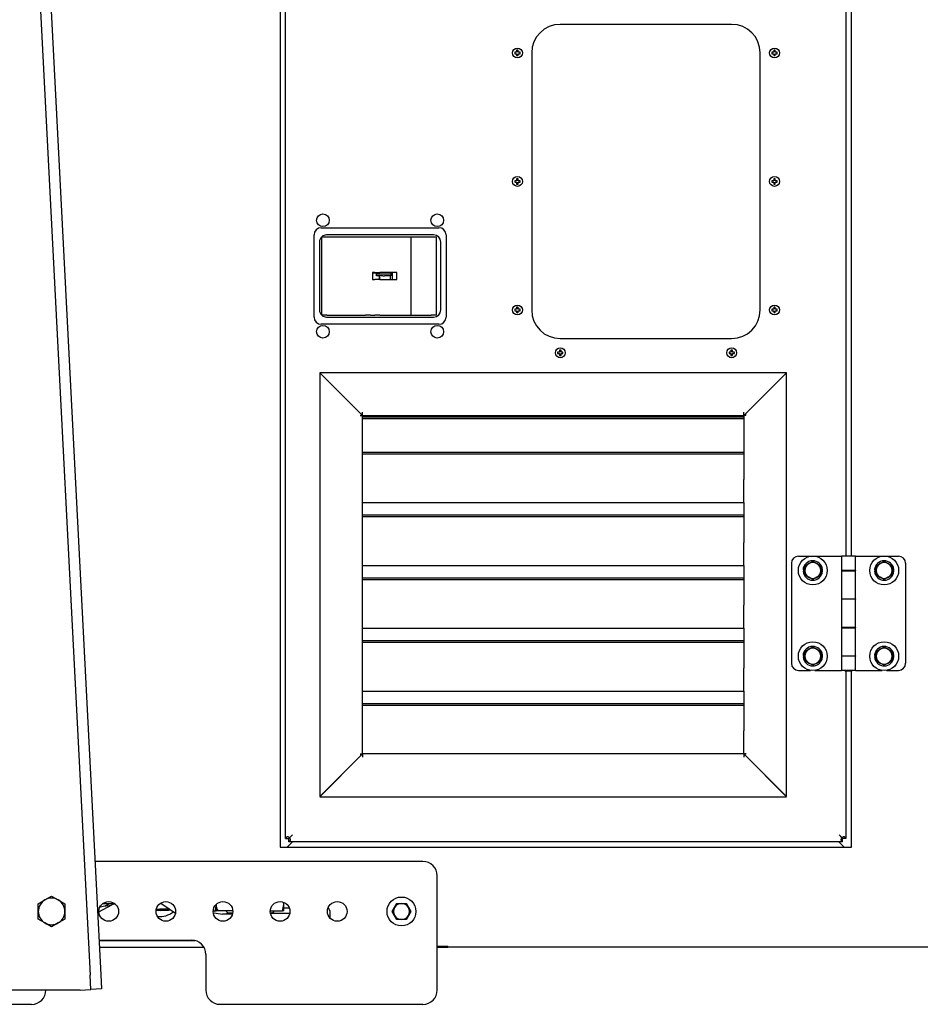
# Paper-space layout 'Layout1' of a CAD drawing. Units: inches. Extents: x 0 to 17, y 0 to 11.
# Drawn here: x 12.2 to 14.1, y 4.5 to 6.7 of the extents above; entities that cross this region are included whole.
import ezdxf
from ezdxf import colors
from ezdxf.entities.mleader import LeaderData, LeaderLine
from ezdxf.math import Vec2, Vec3

# ---------------------------------------------------------------- set-up
doc = ezdxf.new("R2010")
doc.units = ezdxf.units.IN
doc.header["$MEASUREMENT"] = 0
for name, color, linetype in [('126HBL-8-8_9_08_', 7, 'Continuous'), ('18141147', 7, 'Continuous'), ('18513056', 7, 'Continuous'), ('18513302', 7, 'Continuous'), ('19AE_9_08_2022', 7, 'Continuous'), ('21122033', 7, 'Continuous'), ('29332145', 7, 'Continuous'), ('33659106', 7, 'Continuous'), ('34253101', 7, 'Continuous'), ('34264087', 7, 'Continuous'), ('34451120_1', 7, 'Continuous'), ('34484211', 7, 'Continuous'), ('34851675', 7, 'Continuous'), ('34851866', 7, 'Continuous'), ('38429003', 7, 'Continuous'), ('44171108', 7, 'Continuous'), ('46AQ_9_08_2022', 7, 'Continuous'), ('5204_9_08_2022', 7, 'Continuous'), ('B0605_15991', 7, 'Continuous'), ('B0607_15991', 7, 'Continuous'), ('B1006_15991', 7, 'Continuous'), ('C__USERS_KURTIS.', 7, 'Continuous'), ('CF_10025', 7, 'Continuous'), ('Default', 7, 'Continuous'), ('J06_15991', 7, 'Continuous'), ('K06_15991', 7, 'Continuous'), ('MV608-8_9_08_202', 7, 'Continuous'), ('S1447', 7, 'Continuous'), ('SD2840_9_08_2022', 7, 'Continuous'), ('SD2847_9_08_2022', 7, 'Continuous')]:
    doc.layers.add(name, color=color, linetype=linetype)

# ---------------------------------------------------------------- blocks, each defined once
blk = doc.blocks.new('SE1')
at = {"layer": '126HBL-8-8_9_08_', "color": 7, "linetype": 'Continuous'}
for p, q in [((12.7448, 4.7125), (12.7476, 4.7276)), ((12.7476, 4.7276), (12.7468, 4.732)), ((12.7476, 4.7276), (12.7476, 4.7319)), ((12.7476, 4.7134), (12.7476, 4.7276)), ((12.7448, 4.7125), (12.7181, 4.7125)), ((12.7476, 4.7135), (12.7448, 4.7125)), ((12.7476, 4.7134), (12.7476, 4.7134))]:
    blk.add_line(p, q, dxfattribs=at)
at = {"layer": '18141147', "color": 7, "linetype": 'Continuous'}
blk.add_line((12.3435, 4.6487), (12.5527, 4.6487), dxfattribs=at)
at = {"layer": '18513056', "color": 7, "linetype": 'Continuous'}
for p, q in [((12.7476, 4.7203), (12.7595, 4.7203)), ((12.8482, 4.7134), (12.8482, 4.6981))]:
    blk.add_line(p, q, dxfattribs=at)
blk.add_arc((12.8414, 4.7134), 0.00684, 0, 62.839, dxfattribs=at)
at = {"layer": '18513302', "color": 7, "linetype": 'Continuous'}
for p, q in [((12.4786, 4.7305), (12.5108, 4.7086)), ((12.6353, 4.7063), (12.6137, 4.7063))]:
    blk.add_line(p, q, dxfattribs=at)
blk.add_arc((12.6227, 4.8302), 0.1243, 257.1668, 265.8423, dxfattribs=at)
at = {"layer": '19AE_9_08_2022', "color": 7, "linetype": 'Continuous'}
for p, q in [((12.3432, 4.7112), (12.3717, 4.7264)), ((12.3782, 4.7287), (12.3511, 4.7287)), ((12.3568, 4.724), (12.3656, 4.7287)), ((12.469, 4.7168), (12.4765, 4.7168)), ((12.4765, 4.7168), (12.4856, 4.7168))]:
    blk.add_line(p, q, dxfattribs=at)
for centre, radius, start, end in [((12.2661, 5.3381), 0.6208, 277.4355, 279.7935), ((12.6743, 4.7644), 0.0738, 224.3129, 229.031), ((12.6743, 4.7644), 0.0738, 310.1914, 315.3803)]:
    blk.add_arc(centre, radius, start, end, dxfattribs=at)
for centre, major_axis, ratio, start_param, end_param in [((12.381, 4.709), (0, 0.0197), 0.999584, 0.13321, 0.490708), ((12.4765, 4.7476), (-0.0468, 0), 0.99863, 1.454069, 2.259458), ((12.4765, 4.7463), (-0.0295, 0), 0.99863, 1.523538, 1.570796), ((12.4765, 4.7463), (-0.0295, 0), 0.99863, 1.570796, 1.615649)]:
    blk.add_ellipse(centre, major_axis=major_axis, ratio=ratio, start_param=start_param, end_param=end_param, dxfattribs=at)
at = {"layer": '21122033', "color": 7, "linetype": 'Continuous'}
for centre in [(12.8334, 6.2245), (13.0834, 6.2245), (12.8334, 5.9807), (13.0834, 5.9807)]:
    blk.add_circle(centre, 0.0139, dxfattribs=at)
at = {"layer": '29332145', "color": 7, "linetype": 'Continuous'}
for p, q in [((12.7185, 4.7081), (12.7396, 4.7081)), ((12.7396, 4.7081), (12.7607, 4.7081))]:
    blk.add_line(p, q, dxfattribs=at)
at = {"layer": '33659106', "color": 7, "linetype": 'Continuous'}
for p, q in [((13.0521, 4.8214), (12.3346, 4.8214)), ((13.0834, 4.5401), (13.0834, 4.7901)), ((12.3434, 4.6495), (12.5459, 4.6495)), ((12.5771, 4.6182), (12.5771, 4.5401)), ((11.9084, 4.5089), (12.1959, 4.5089)), ((12.6084, 4.5089), (13.0521, 4.5089))]:
    blk.add_line(p, q, dxfattribs=at)
for centre in [(12.3646, 4.712), (12.4896, 4.712), (12.6146, 4.712), (12.7396, 4.712), (12.8646, 4.712)]:
    blk.add_circle(centre, 0.0215, dxfattribs=at)
for centre, radius, start, end in [((13.0521, 4.7901), 0.0313, 0, 90), ((12.5459, 4.6182), 0.0312, 0, 90), ((12.1959, 4.5401), 0.0313, 270, 0), ((12.6084, 4.5401), 0.0312, 180, 270), ((13.0521, 4.5401), 0.0313, 270, 0)]:
    blk.add_arc(centre, radius, start, end, dxfattribs=at)
at = {"layer": '34253101', "color": 7, "linetype": 'Continuous'}
for p, q in [((12.7671, 4.8645), (12.7552, 4.8526)), ((13.9621, 4.8645), (13.974, 4.8526))]:
    blk.add_line(p, q, dxfattribs=at)
at = {"layer": '34264087', "color": 7, "linetype": 'Continuous'}
for p, q in [((12.7671, 4.8645), (12.7552, 4.8526)), ((13.9621, 4.8645), (13.974, 4.8526))]:
    blk.add_line(p, q, dxfattribs=at)
at = {"layer": '34451120_1', "color": 7, "linetype": 'Continuous'}
for p, q in [((12.1398, 8.1483), (12.3239, 4.5725)), ((12.1632, 8.1495), (12.3473, 4.5737)), ((12.3255, 4.5413), (12.3239, 4.5725)), ((12.3473, 4.5737), (12.3489, 4.5425)), ((12.3021, 4.5401), (11.4271, 4.5401)), ((12.3021, 4.5401), (12.3255, 4.5413)), ((12.3489, 4.5425), (12.3255, 4.5413))]:
    blk.add_line(p, q, dxfattribs=at)
at = {"layer": '34484211', "color": 7, "linetype": 'Continuous'}
for p, q in [((12.3442, 4.6339), (12.5729, 4.6339)), ((13.0834, 4.6339), (13.1065, 4.6339))]:
    blk.add_line(p, q, dxfattribs=at)
at = {"layer": '34851675', "color": 7, "linetype": 'Continuous'}
for p, q in [((12.7515, 4.872), (12.7515, 7.3332)), ((13.9777, 6.7148), (13.9777, 5.4904)), ((13.7277, 6.6532), (13.3527, 6.6532)), ((13.2902, 6.5907), (13.2902, 6.0282)), ((13.7902, 6.0282), (13.7902, 6.5907)), ((12.8296, 6.2082), (13.0871, 6.2082)), ((12.814, 6.0126), (12.814, 6.1926)), ((13.1027, 6.1926), (13.1027, 6.0126)), ((13.0871, 5.997), (12.8296, 5.997)), ((13.3527, 5.9657), (13.7277, 5.9657)), ((13.759, 5.802), (13.759, 5.8019)), ((13.759, 5.802), (13.759, 5.802)), ((13.9777, 5.2386), (13.9777, 4.872)), ((13.759, 5.0521), (13.759, 5.052)), ((13.759, 5.052), (13.759, 5.052)), ((12.7515, 4.872), (12.7527, 4.872)), ((12.7527, 4.872), (12.759, 4.872)), ((12.759, 4.8657), (12.759, 4.872)), ((12.7601, 4.8731), (12.7665, 4.8795)), ((12.7601, 4.8731), (12.7665, 4.8795)), ((13.9692, 4.8731), (13.9627, 4.8795)), ((13.9691, 4.8731), (13.9627, 4.8795)), ((13.9765, 4.872), (13.9702, 4.872)), ((13.9702, 4.8657), (13.9702, 4.872)), ((13.9777, 4.872), (13.9765, 4.872)), ((12.759, 4.8645), (12.759, 4.8657)), ((13.9702, 4.8645), (12.759, 4.8645)), ((13.9702, 4.8645), (13.9702, 4.8657))]:
    blk.add_line(p, q, dxfattribs=at)
for centre, radius, start, end in [((13.3527, 6.5907), 0.0625, 90, 180), ((13.7277, 6.5907), 0.0625, 0, 90), ((12.8296, 6.1926), 0.0156, 90, 180), ((13.0871, 6.1926), 0.0156, 0, 90), ((12.8296, 6.0126), 0.0156, 180, 270), ((13.0871, 6.0126), 0.0156, 270, 0), ((13.3527, 6.0282), 0.0625, 180, 270), ((13.7277, 6.0282), 0.0625, 270, 360)]:
    blk.add_arc(centre, radius, start, end, dxfattribs=at)
for points, knots in [([(12.7601, 4.8731), (12.7598, 4.8735), (12.7595, 4.8739), (12.7587, 4.8745), (12.7583, 4.8748), (12.7574, 4.8751), (12.757, 4.8753), (12.7562, 4.8754), (12.7558, 4.8754), (12.7551, 4.8753), (12.7548, 4.8752), (12.7542, 4.8749), (12.7539, 4.8747), (12.7535, 4.8743), (12.7534, 4.8742), (12.7532, 4.8738), (12.7531, 4.8736), (12.753, 4.8732), (12.7529, 4.873), (12.7528, 4.8725), (12.7528, 4.8723), (12.7527, 4.872)], [0, 0, 0, 0, 0.125, 0.125, 0.25, 0.25, 0.375, 0.375, 0.5, 0.5, 0.625, 0.625, 0.75, 0.75, 0.8125, 0.8125, 0.875, 0.875, 0.9375, 0.9375, 1, 1, 1, 1]), ([(12.759, 4.8657), (12.7595, 4.8658), (12.76, 4.8659), (12.7606, 4.8661), (12.7608, 4.8662), (12.7612, 4.8664), (12.7613, 4.8665), (12.7617, 4.8669), (12.7619, 4.8672), (12.7622, 4.8678), (12.7623, 4.8681), (12.7624, 4.8688), (12.7624, 4.8692), (12.7623, 4.87), (12.7621, 4.8704), (12.7618, 4.8713), (12.7615, 4.8717), (12.7609, 4.8724), (12.7605, 4.8728), (12.7601, 4.8731)], [0, 0, 0, 0, 0.125, 0.125, 0.1875, 0.1875, 0.25, 0.25, 0.375, 0.375, 0.5, 0.5, 0.625, 0.625, 0.75, 0.75, 0.875, 0.875, 1, 1, 1, 1]), ([(13.9691, 4.8731), (13.9687, 4.8728), (13.9683, 4.8724), (13.9677, 4.8717), (13.9675, 4.8713), (13.9671, 4.8704), (13.967, 4.87), (13.9668, 4.8692), (13.9668, 4.8688), (13.9669, 4.8681), (13.967, 4.8678), (13.9673, 4.8672), (13.9675, 4.8669), (13.9679, 4.8665), (13.9681, 4.8664), (13.9684, 4.8662), (13.9686, 4.8661), (13.969, 4.866), (13.9692, 4.8659), (13.9697, 4.8658), (13.97, 4.8658), (13.9702, 4.8657)], [0, 0, 0, 0, 0.125, 0.125, 0.25, 0.25, 0.375, 0.375, 0.5, 0.5, 0.625, 0.625, 0.75, 0.75, 0.8125, 0.8125, 0.875, 0.875, 0.9375, 0.9375, 1, 1, 1, 1]), ([(13.9765, 4.872), (13.9765, 4.8725), (13.9764, 4.873), (13.9761, 4.8736), (13.976, 4.8738), (13.9758, 4.8742), (13.9757, 4.8743), (13.9754, 4.8747), (13.9751, 4.8749), (13.9745, 4.8752), (13.9741, 4.8753), (13.9734, 4.8754), (13.973, 4.8754), (13.9722, 4.8753), (13.9718, 4.8751), (13.971, 4.8748), (13.9706, 4.8745), (13.9698, 4.8739), (13.9694, 4.8735), (13.9692, 4.8731)], [0, 0, 0, 0, 0.125, 0.125, 0.1875, 0.1875, 0.25, 0.25, 0.375, 0.375, 0.5, 0.5, 0.625, 0.625, 0.75, 0.75, 0.875, 0.875, 1, 1, 1, 1])]:
    blk.add_open_spline(points, degree=3, knots=knots, dxfattribs=at)
for points in [[(12.7598, 4.8735), (12.7597, 4.8732), (12.7597, 4.8729), (12.7597, 4.8727)], [(12.7597, 4.8727), (12.7599, 4.8727), (12.7602, 4.8727), (12.7605, 4.8728)], [(13.9688, 4.8728), (13.969, 4.8727), (13.9693, 4.8727), (13.9696, 4.8727)]]:
    blk.add_open_spline(points, degree=3, dxfattribs=at)
at = {"layer": '34851866', "color": 7, "linetype": 'Continuous'}
for p, q in [((12.7396, 7.3526), (12.7396, 4.8526)), ((13.9896, 5.4904), (13.9896, 6.7148)), ((13.9896, 4.8526), (13.9896, 5.2386)), ((12.7396, 4.8526), (13.9896, 4.8526)), ((13.0834, 4.6359), (13.1065, 4.6359)), ((13.1065, 4.6339), (13.1065, 4.6359)), ((14.5521, 4.6339), (13.1065, 4.6339))]:
    blk.add_line(p, q, dxfattribs=at)
at = {"layer": '38429003', "color": 7, "linetype": 'Continuous'}
for p, q in [((12.8306, 6.0169), (12.8306, 6.1883)), ((12.8309, 6.1886), (12.8308, 6.1886)), ((12.8308, 6.1886), (12.8419, 6.1886)), ((13.0756, 6.1925), (12.8412, 6.1925)), ((12.8419, 6.1886), (12.9264, 6.1886)), ((12.9264, 6.1886), (12.9374, 6.1886)), ((12.9374, 6.1886), (12.9467, 6.1886)), ((12.9467, 6.1886), (12.9577, 6.1886)), ((12.9577, 6.1886), (13.0266, 6.1886)), ((13.0266, 6.1886), (13.07, 6.1886)), ((13.0266, 6.0167), (13.0266, 6.1886)), ((13.07, 6.1886), (13.0813, 6.1886)), ((13.0813, 6.1886), (13.0813, 6.0167)), ((12.8256, 6.1768), (12.8256, 6.0284)), ((13.0912, 6.0284), (13.0912, 6.1768)), ((12.9418, 6.1104), (12.9418, 6.0948)), ((12.9467, 6.1104), (12.9418, 6.1104)), ((12.9467, 6.1104), (12.9577, 6.1104)), ((12.9506, 6.1104), (12.9506, 6.1073)), ((12.9506, 6.1032), (12.9506, 6.1073)), ((12.9506, 6.1073), (12.9646, 6.1073)), ((12.9646, 6.1032), (12.9506, 6.1032)), ((12.9954, 6.1104), (12.9577, 6.1104)), ((12.9646, 6.1073), (12.9677, 6.1073)), ((12.9646, 6.1032), (12.9677, 6.1032)), ((12.9677, 6.1073), (12.9818, 6.1073)), ((12.9818, 6.1032), (12.9677, 6.1032)), ((12.9818, 6.1104), (12.9818, 6.1073)), ((12.9818, 6.1073), (12.9818, 6.1032)), ((12.9954, 6.0948), (12.9954, 6.1104)), ((12.9418, 6.0948), (12.9467, 6.0948)), ((12.9577, 6.0948), (12.9467, 6.0948)), ((12.9577, 6.0948), (12.9954, 6.0948)), ((12.8419, 6.0167), (12.8308, 6.0167)), ((12.8308, 6.0167), (12.8309, 6.0167)), ((12.8412, 6.0128), (13.0756, 6.0128)), ((12.8419, 6.0167), (12.9264, 6.0167)), ((12.9374, 6.0167), (12.9264, 6.0167)), ((12.9374, 6.0167), (12.9467, 6.0167)), ((12.9577, 6.0167), (12.9467, 6.0167)), ((12.9577, 6.0167), (13.0266, 6.0167)), ((13.0266, 6.0167), (13.07, 6.0167)), ((13.0813, 6.0167), (13.07, 6.0167))]:
    blk.add_line(p, q, dxfattribs=at)
for centre, start, end in [((12.8412, 6.1768), 131.3981, 180), ((12.8412, 6.1768), 90, 131.3981), ((13.0756, 6.1768), 0, 90), ((12.8412, 6.0284), 180, 228.6019), ((12.8412, 6.0284), 228.6019, 270), ((13.0756, 6.0284), 270, 0)]:
    blk.add_arc(centre, 0.0156, start, end, dxfattribs=at)
at = {"layer": '44171108', "color": 7, "linetype": 'Continuous'}
for p, q in [((13.8584, 5.4739), (13.8584, 5.2551)), ((13.874, 5.4895), (13.9005, 5.4895)), ((13.91, 5.4895), (13.9677, 5.4895)), ((13.999, 5.4895), (13.9677, 5.4895)), ((13.9677, 5.4895), (13.9677, 5.4582)), ((13.9756, 5.4904), (13.9912, 5.4904)), ((13.9756, 5.4904), (13.9756, 5.4895)), ((13.9912, 5.4895), (13.9912, 5.4904)), ((13.999, 5.4895), (14.0567, 5.4895)), ((13.999, 5.4582), (13.999, 5.4895)), ((14.0662, 5.4895), (14.0927, 5.4895)), ((14.1084, 5.4739), (14.1084, 5.2551)), ((13.9677, 5.4582), (13.9677, 5.4577)), ((13.999, 5.4582), (13.9677, 5.4582)), ((13.9677, 5.4577), (13.999, 5.4577)), ((13.9677, 5.4577), (13.9677, 5.3961)), ((13.9756, 5.4582), (13.9756, 5.4577)), ((13.9912, 5.4577), (13.9912, 5.4582)), ((13.999, 5.4582), (13.999, 5.4577)), ((13.999, 5.3961), (13.999, 5.4577)), ((13.9677, 5.3961), (13.9677, 5.3957)), ((13.9677, 5.3961), (13.999, 5.3961)), ((13.999, 5.3957), (13.9677, 5.3957)), ((13.9677, 5.3957), (13.9677, 5.3332)), ((13.9756, 5.3961), (13.9756, 5.3957)), ((13.9912, 5.3957), (13.9912, 5.3961)), ((13.999, 5.3961), (13.999, 5.3957)), ((13.999, 5.3332), (13.999, 5.3957)), ((13.9677, 5.3332), (13.9677, 5.3327)), ((13.999, 5.3332), (13.9677, 5.3332)), ((13.9677, 5.3327), (13.999, 5.3327)), ((13.9677, 5.3327), (13.9677, 5.2711)), ((13.9756, 5.3332), (13.9756, 5.3327)), ((13.9912, 5.3327), (13.9912, 5.3332)), ((13.999, 5.3332), (13.999, 5.3327)), ((13.999, 5.2711), (13.999, 5.3327)), ((13.9677, 5.2711), (13.9677, 5.2704)), ((13.9677, 5.2711), (13.999, 5.2711)), ((13.999, 5.2704), (13.9677, 5.2704)), ((13.9677, 5.2704), (13.9677, 5.2395)), ((13.9756, 5.2711), (13.9756, 5.2704)), ((13.9912, 5.2704), (13.9912, 5.2711)), ((13.999, 5.2711), (13.999, 5.2704)), ((13.999, 5.2395), (13.999, 5.2704)), ((13.874, 5.2395), (13.9005, 5.2395)), ((13.91, 5.2395), (13.9677, 5.2395)), ((13.999, 5.2395), (13.9677, 5.2395)), ((13.9756, 5.2395), (13.9756, 5.2386)), ((13.9756, 5.2386), (13.9912, 5.2386)), ((13.9912, 5.2386), (13.9912, 5.2395)), ((13.999, 5.2395), (14.0567, 5.2395)), ((14.0662, 5.2395), (14.0927, 5.2395))]:
    blk.add_line(p, q, dxfattribs=at)
for centre, start, end in [((13.874, 5.4739), 90, 180), ((14.0927, 5.4739), 0, 90), ((13.874, 5.2551), 180, 270), ((14.0927, 5.2551), 270, 0)]:
    blk.add_arc(centre, 0.0156, start, end, dxfattribs=at)
at = {"layer": '46AQ_9_08_2022', "color": 7, "linetype": 'Continuous'}
blk.add_line((12.9506, 6.1089), (12.9418, 6.1089), dxfattribs=at)
at = {"layer": '5204_9_08_2022', "color": 7, "linetype": 'Continuous'}
for p, q in [((12.9565, 6.1032), (12.9565, 6.1021)), ((12.9565, 6.1021), (12.9578, 6.0948)), ((12.9565, 6.1021), (12.9565, 6.0948)), ((12.9811, 6.0948), (12.9811, 6.1032)), ((12.9856, 6.0948), (12.9856, 6.1104))]:
    blk.add_line(p, q, dxfattribs=at)
at = {"layer": 'B0605_15991', "color": 7, "linetype": 'Continuous'}
for p, q in [((13.8879, 5.4683), (13.8966, 5.4733)), ((13.8966, 5.4733), (13.9052, 5.4783)), ((13.9052, 5.4783), (13.9139, 5.4733)), ((13.9139, 5.4733), (13.9226, 5.4683)), ((14.0441, 5.4683), (14.0528, 5.4733)), ((14.0528, 5.4733), (14.0615, 5.4783)), ((14.0615, 5.4783), (14.0702, 5.4733)), ((14.0702, 5.4733), (14.0789, 5.4683)), ((13.8879, 5.4582), (13.8879, 5.4683)), ((13.8879, 5.4482), (13.8879, 5.4582)), ((13.9226, 5.4683), (13.9226, 5.4582)), ((13.9226, 5.4582), (13.9226, 5.4482)), ((14.0441, 5.4582), (14.0441, 5.4683)), ((14.0441, 5.4482), (14.0441, 5.4582)), ((14.0789, 5.4683), (14.0789, 5.4582)), ((14.0789, 5.4582), (14.0789, 5.4482)), ((13.8966, 5.4432), (13.8879, 5.4482)), ((13.9052, 5.4382), (13.8966, 5.4432)), ((13.9139, 5.4432), (13.9052, 5.4382)), ((13.9226, 5.4482), (13.9139, 5.4432)), ((14.0528, 5.4432), (14.0441, 5.4482)), ((14.0615, 5.4382), (14.0528, 5.4432)), ((14.0702, 5.4432), (14.0615, 5.4382)), ((14.0789, 5.4482), (14.0702, 5.4432)), ((13.8879, 5.2808), (13.8966, 5.2858)), ((13.8879, 5.2707), (13.8879, 5.2808)), ((13.8966, 5.2858), (13.9052, 5.2908)), ((13.9052, 5.2908), (13.9139, 5.2858)), ((13.9139, 5.2858), (13.9226, 5.2808)), ((13.9226, 5.2808), (13.9226, 5.2707)), ((14.0441, 5.2808), (14.0528, 5.2858)), ((14.0441, 5.2707), (14.0441, 5.2808)), ((14.0528, 5.2858), (14.0615, 5.2908)), ((14.0615, 5.2908), (14.0702, 5.2858)), ((14.0702, 5.2858), (14.0789, 5.2808)), ((14.0789, 5.2808), (14.0789, 5.2707)), ((13.8879, 5.2607), (13.8879, 5.2707)), ((13.8966, 5.2557), (13.8879, 5.2607)), ((13.9226, 5.2607), (13.9139, 5.2557)), ((13.9226, 5.2707), (13.9226, 5.2607)), ((14.0441, 5.2607), (14.0441, 5.2707)), ((14.0528, 5.2557), (14.0441, 5.2607)), ((14.0789, 5.2607), (14.0702, 5.2557)), ((14.0789, 5.2707), (14.0789, 5.2607)), ((13.9052, 5.2507), (13.8966, 5.2557)), ((13.9139, 5.2557), (13.9052, 5.2507)), ((14.0615, 5.2507), (14.0528, 5.2557)), ((14.0702, 5.2557), (14.0615, 5.2507))]:
    blk.add_line(p, q, dxfattribs=at)
for centre, start, end in [((13.9052, 5.4582), 120, 180), ((13.9052, 5.4582), 60, 120), ((13.9052, 5.4582), 0, 60), ((14.0615, 5.4582), 120, 180), ((14.0615, 5.4582), 60, 120), ((14.0615, 5.4582), 0, 60), ((13.9052, 5.4582), 180, 240), ((13.9052, 5.4582), 300, 360), ((14.0615, 5.4582), 180, 240), ((14.0615, 5.4582), 300, 360), ((13.9052, 5.4582), 240, 300), ((14.0615, 5.4582), 240, 300), ((13.9052, 5.2707), 120, 180), ((13.9052, 5.2707), 60, 120), ((13.9052, 5.2707), 0, 60), ((14.0615, 5.2707), 120, 180), ((14.0615, 5.2707), 60, 120), ((14.0615, 5.2707), 0, 60), ((13.9052, 5.2707), 180, 240), ((13.9052, 5.2707), 300, 0), ((14.0615, 5.2707), 180, 240), ((14.0615, 5.2707), 300, 0), ((13.9052, 5.2707), 240, 300), ((14.0615, 5.2707), 240, 300)]:
    blk.add_arc(centre, 0.0174, start, end, dxfattribs=at)
at = {"layer": 'B0607_15991', "color": 7, "linetype": 'Continuous'}
for p, q in [((12.9849, 4.712), (12.99, 4.7208)), ((12.99, 4.7208), (12.9951, 4.7296)), ((12.9951, 4.7296), (13.0052, 4.7296)), ((13.0052, 4.7296), (13.0154, 4.7296)), ((13.0154, 4.7296), (13.0205, 4.7208)), ((13.0205, 4.7208), (13.0255, 4.712)), ((12.99, 4.7032), (12.9849, 4.712)), ((12.9951, 4.6944), (12.99, 4.7032)), ((13.0205, 4.7032), (13.0154, 4.6944)), ((13.0255, 4.712), (13.0205, 4.7032)), ((13.0052, 4.6944), (12.9951, 4.6944)), ((13.0154, 4.6944), (13.0052, 4.6944))]:
    blk.add_line(p, q, dxfattribs=at)
for start, end in [(150, 210), (90, 150), (30, 90), (330, 30), (210, 270), (270, 330)]:
    blk.add_arc((13.0052, 4.712), 0.0176, start, end, dxfattribs=at)
at = {"layer": 'B1006_15991', "color": 7, "linetype": 'Continuous'}
for p, q in [((12.2251, 4.7372), (12.2396, 4.7456)), ((12.2396, 4.7456), (12.2542, 4.7372)), ((12.2106, 4.7288), (12.2251, 4.7372)), ((12.2106, 4.712), (12.2106, 4.7288)), ((12.2542, 4.7372), (12.2687, 4.7288)), ((12.2687, 4.7288), (12.2687, 4.712)), ((12.2106, 4.6952), (12.2106, 4.712)), ((12.2687, 4.712), (12.2687, 4.6952)), ((12.2251, 4.6868), (12.2106, 4.6952)), ((12.2396, 4.6784), (12.2251, 4.6868)), ((12.2542, 4.6868), (12.2396, 4.6784)), ((12.2687, 4.6952), (12.2542, 4.6868))]:
    blk.add_line(p, q, dxfattribs=at)
for start, end in [(60, 120), (120, 180), (0, 60), (180, 240), (300, 0), (240, 300)]:
    blk.add_arc((12.2396, 4.712), 0.0291, start, end, dxfattribs=at)
at = {"layer": 'C__USERS_KURTIS.', "color": 7, "linetype": 'Continuous'}
for p, q in [((13.8478, 5.8908), (12.8263, 5.8908)), ((12.8263, 5.8908), (12.92, 5.7971)), ((12.8264, 5.8907), (12.8264, 4.9633)), ((12.8264, 5.8907), (12.9128, 5.8043)), ((13.8478, 5.8908), (13.754, 5.7971)), ((13.8478, 5.8906), (13.7614, 5.8043)), ((13.8478, 4.9633), (13.8478, 5.8906)), ((12.9145, 5.7971), (12.918, 5.7971)), ((12.918, 5.7971), (12.9179, 5.7991)), ((12.9202, 5.7971), (12.918, 5.7971)), ((12.92, 5.7971), (12.92, 5.8045)), ((12.92, 5.7971), (13.754, 5.7971)), ((12.9202, 5.6572), (12.9202, 5.7971)), ((13.754, 5.7971), (13.754, 5.8045)), ((13.754, 5.7971), (13.754, 5.7971)), ((13.754, 5.7971), (13.754, 5.6572)), ((13.759, 5.7971), (13.754, 5.7971)), ((13.7614, 5.8043), (13.759, 5.8018)), ((13.759, 5.7971), (13.759, 5.8018)), ((12.9202, 5.7944), (13.754, 5.7944)), ((12.9202, 5.7905), (13.754, 5.7905)), ((12.9202, 5.7173), (13.754, 5.7173)), ((12.9202, 5.7172), (13.754, 5.7172)), ((12.9202, 5.7137), (13.754, 5.7137)), ((12.9202, 5.6559), (12.9202, 5.6572)), ((12.9202, 5.6489), (12.9202, 5.6559)), ((12.9202, 5.6147), (12.9202, 5.6489)), ((13.754, 5.6559), (13.754, 5.6572)), ((13.754, 5.6489), (13.754, 5.6559)), ((13.754, 5.6147), (13.754, 5.6489)), ((12.9202, 5.6069), (12.9202, 5.6147)), ((12.9202, 5.6069), (13.754, 5.6069)), ((12.9202, 5.5197), (12.9202, 5.6069)), ((13.754, 5.6069), (13.754, 5.6147)), ((13.754, 5.6069), (13.754, 5.5197)), ((12.9202, 5.5798), (13.754, 5.5798)), ((12.9202, 5.5797), (13.754, 5.5797)), ((12.9202, 5.5762), (13.754, 5.5762)), ((12.9202, 5.5184), (12.9202, 5.5197)), ((12.9202, 5.5114), (12.9202, 5.5184)), ((13.754, 5.5184), (13.754, 5.5197)), ((13.754, 5.5114), (13.754, 5.5184)), ((12.9202, 5.4772), (12.9202, 5.5114)), ((13.754, 5.4772), (13.754, 5.5114)), ((12.9202, 5.4694), (12.9202, 5.4772)), ((13.754, 5.4694), (13.754, 5.4772)), ((12.9202, 5.4694), (13.754, 5.4694)), ((12.9202, 5.3822), (12.9202, 5.4694)), ((13.754, 5.4694), (13.754, 5.3822)), ((12.9202, 5.4423), (13.754, 5.4423)), ((12.9202, 5.4422), (13.754, 5.4422)), ((12.9202, 5.4387), (13.754, 5.4387)), ((12.9202, 5.3809), (12.9202, 5.3822)), ((12.9202, 5.3739), (12.9202, 5.3809)), ((12.9202, 5.3397), (12.9202, 5.3739)), ((13.754, 5.3809), (13.754, 5.3822)), ((13.754, 5.3739), (13.754, 5.3809)), ((13.754, 5.3397), (13.754, 5.3739)), ((12.9202, 5.3319), (12.9202, 5.3397)), ((12.9202, 5.3319), (13.754, 5.3319)), ((12.9202, 5.2447), (12.9202, 5.3319)), ((13.754, 5.3319), (13.754, 5.3397)), ((13.754, 5.3319), (13.754, 5.2447)), ((12.9202, 5.3048), (13.754, 5.3048)), ((12.9202, 5.3047), (13.754, 5.3047)), ((12.9202, 5.3012), (13.754, 5.3012)), ((12.9202, 5.2434), (12.9202, 5.2447)), ((12.9202, 5.2364), (12.9202, 5.2434)), ((12.9202, 5.2022), (12.9202, 5.2364)), ((13.754, 5.2434), (13.754, 5.2447)), ((13.754, 5.2364), (13.754, 5.2434)), ((13.754, 5.2022), (13.754, 5.2364)), ((12.9202, 5.1944), (12.9202, 5.2022)), ((12.9202, 5.1944), (13.754, 5.1944)), ((12.9202, 5.1072), (12.9202, 5.1944)), ((13.754, 5.1944), (13.754, 5.2022)), ((13.754, 5.1944), (13.754, 5.1072)), ((12.9202, 5.1673), (13.754, 5.1673)), ((12.9202, 5.1672), (13.754, 5.1672)), ((12.9202, 5.1637), (13.754, 5.1637)), ((12.9202, 5.1059), (12.9202, 5.1072)), ((13.754, 5.1059), (13.754, 5.1072)), ((12.9202, 5.0989), (12.9202, 5.1059)), ((12.9202, 5.0647), (12.9202, 5.0989)), ((13.754, 5.0989), (13.754, 5.1059)), ((13.754, 5.0647), (13.754, 5.0989)), ((12.9202, 5.0569), (12.9202, 5.0647)), ((13.754, 5.0569), (13.754, 5.0647)), ((12.8263, 4.9632), (12.92, 5.0569)), ((12.8264, 4.9633), (12.9128, 5.0497)), ((12.9152, 5.0569), (12.9202, 5.0569)), ((12.9152, 5.0569), (12.9152, 5.0522)), ((12.92, 5.0569), (12.92, 5.0495)), ((13.754, 5.0569), (12.9202, 5.0569)), ((12.9202, 5.0569), (12.9202, 5.0569)), ((13.754, 5.0569), (13.754, 5.0495)), ((13.8478, 4.9632), (13.754, 5.0569)), ((13.754, 5.0569), (13.7562, 5.0569)), ((13.754, 5.0569), (13.754, 5.0569)), ((13.7562, 5.0569), (13.7563, 5.0548)), ((13.7597, 5.0569), (13.7562, 5.0569)), ((13.7614, 5.0497), (13.7563, 5.0548)), ((13.8478, 4.9633), (13.7614, 5.0497)), ((12.8263, 4.9632), (13.8478, 4.9632))]:
    blk.add_line(p, q, dxfattribs=at)
at = {"layer": 'CF_10025', "color": 7, "linetype": 'Continuous'}
for p, q in [((13.2607, 6.5966), (13.2572, 6.5966)), ((13.2572, 6.5966), (13.2572, 6.5925)), ((13.2607, 6.5925), (13.2607, 6.5966)), ((13.8232, 6.5966), (13.8197, 6.5966)), ((13.8197, 6.5966), (13.8197, 6.5925)), ((13.8232, 6.5925), (13.8232, 6.5966)), ((13.2572, 6.5925), (13.2531, 6.5925)), ((13.2531, 6.5925), (13.2531, 6.589)), ((13.2531, 6.589), (13.2572, 6.589)), ((13.2572, 6.589), (13.2572, 6.5849)), ((13.2572, 6.5849), (13.2607, 6.5849)), ((13.2649, 6.5925), (13.2607, 6.5925)), ((13.2607, 6.5849), (13.2607, 6.589)), ((13.2607, 6.589), (13.2649, 6.589)), ((13.2649, 6.589), (13.2649, 6.5925)), ((13.8197, 6.5925), (13.8156, 6.5925)), ((13.8156, 6.5925), (13.8156, 6.589)), ((13.8156, 6.589), (13.8197, 6.589)), ((13.8197, 6.589), (13.8197, 6.5849)), ((13.8197, 6.5849), (13.8232, 6.5849)), ((13.8274, 6.5925), (13.8232, 6.5925)), ((13.8232, 6.5849), (13.8232, 6.589)), ((13.8232, 6.589), (13.8274, 6.589)), ((13.8274, 6.589), (13.8274, 6.5925)), ((13.2607, 6.3154), (13.2572, 6.3154)), ((13.2572, 6.3154), (13.2572, 6.3112)), ((13.2607, 6.3112), (13.2607, 6.3154)), ((13.8232, 6.3154), (13.8197, 6.3154)), ((13.8197, 6.3154), (13.8197, 6.3112)), ((13.8232, 6.3112), (13.8232, 6.3154)), ((13.2572, 6.3112), (13.2531, 6.3112)), ((13.2531, 6.3112), (13.2531, 6.3077)), ((13.2531, 6.3077), (13.2572, 6.3077)), ((13.2572, 6.3077), (13.2572, 6.3036)), ((13.2572, 6.3036), (13.2607, 6.3036)), ((13.2649, 6.3112), (13.2607, 6.3112)), ((13.2607, 6.3036), (13.2607, 6.3077)), ((13.2607, 6.3077), (13.2649, 6.3077)), ((13.2649, 6.3077), (13.2649, 6.3112)), ((13.8197, 6.3112), (13.8156, 6.3112)), ((13.8156, 6.3112), (13.8156, 6.3077)), ((13.8156, 6.3077), (13.8197, 6.3077)), ((13.8197, 6.3077), (13.8197, 6.3036)), ((13.8197, 6.3036), (13.8232, 6.3036)), ((13.8274, 6.3112), (13.8232, 6.3112)), ((13.8232, 6.3036), (13.8232, 6.3077)), ((13.8232, 6.3077), (13.8274, 6.3077)), ((13.8274, 6.3077), (13.8274, 6.3112)), ((13.2607, 6.0341), (13.2572, 6.0341)), ((13.2572, 6.0341), (13.2572, 6.03)), ((13.2607, 6.03), (13.2607, 6.0341)), ((13.8232, 6.0341), (13.8197, 6.0341)), ((13.8197, 6.0341), (13.8197, 6.03)), ((13.8232, 6.03), (13.8232, 6.0341)), ((13.2572, 6.03), (13.2531, 6.03)), ((13.2531, 6.03), (13.2531, 6.0265)), ((13.2531, 6.0265), (13.2572, 6.0265)), ((13.2572, 6.0265), (13.2572, 6.0224)), ((13.2572, 6.0224), (13.2607, 6.0224)), ((13.2649, 6.03), (13.2607, 6.03)), ((13.2607, 6.0224), (13.2607, 6.0265)), ((13.2607, 6.0265), (13.2649, 6.0265)), ((13.2649, 6.0265), (13.2649, 6.03)), ((13.8197, 6.03), (13.8156, 6.03)), ((13.8156, 6.03), (13.8156, 6.0265)), ((13.8156, 6.0265), (13.8197, 6.0265)), ((13.8197, 6.0265), (13.8197, 6.0224)), ((13.8197, 6.0224), (13.8232, 6.0224)), ((13.8274, 6.03), (13.8232, 6.03)), ((13.8232, 6.0224), (13.8232, 6.0265)), ((13.8232, 6.0265), (13.8274, 6.0265)), ((13.8274, 6.0265), (13.8274, 6.03)), ((13.351, 5.9362), (13.3469, 5.9362)), ((13.3469, 5.9362), (13.3469, 5.9327)), ((13.3469, 5.9327), (13.351, 5.9327)), ((13.3545, 5.9404), (13.351, 5.9404)), ((13.351, 5.9404), (13.351, 5.9362)), ((13.351, 5.9327), (13.351, 5.9286)), ((13.351, 5.9286), (13.3545, 5.9286)), ((13.3545, 5.9362), (13.3545, 5.9404)), ((13.3586, 5.9362), (13.3545, 5.9362)), ((13.3545, 5.9286), (13.3545, 5.9327)), ((13.3545, 5.9327), (13.3586, 5.9327)), ((13.3586, 5.9327), (13.3586, 5.9362)), ((13.726, 5.9362), (13.7219, 5.9362)), ((13.7219, 5.9362), (13.7219, 5.9327)), ((13.7219, 5.9327), (13.726, 5.9327)), ((13.7295, 5.9404), (13.726, 5.9404)), ((13.726, 5.9404), (13.726, 5.9362)), ((13.726, 5.9327), (13.726, 5.9286)), ((13.726, 5.9286), (13.7295, 5.9286)), ((13.7295, 5.9362), (13.7295, 5.9404)), ((13.7336, 5.9362), (13.7295, 5.9362)), ((13.7295, 5.9286), (13.7295, 5.9327)), ((13.7295, 5.9327), (13.7336, 5.9327)), ((13.7336, 5.9327), (13.7336, 5.9362))]:
    blk.add_line(p, q, dxfattribs=at)
for centre in [(13.259, 6.5907), (13.8215, 6.5907), (13.259, 6.3095), (13.8215, 6.3095), (13.259, 6.0282), (13.8215, 6.0282), (13.3527, 5.9345), (13.7277, 5.9345)]:
    blk.add_circle(centre, 0.0108, dxfattribs=at)
at = {"layer": 'J06_15991', "color": 7, "linetype": 'Continuous'}
for p, q in [((13.884, 5.4599), (13.8879, 5.4599)), ((13.884, 5.4565), (13.8879, 5.4565)), ((13.8879, 5.4633), (13.8845, 5.4633)), ((14.0402, 5.4599), (14.0441, 5.4599)), ((14.0402, 5.4565), (14.0441, 5.4565)), ((14.0441, 5.4633), (14.0408, 5.4633)), ((13.884, 5.2724), (13.8879, 5.2724)), ((13.884, 5.269), (13.8879, 5.269)), ((13.8879, 5.2758), (13.8845, 5.2758)), ((14.0402, 5.2724), (14.0441, 5.2724)), ((14.0402, 5.269), (14.0441, 5.269)), ((14.0441, 5.2758), (14.0408, 5.2758))]:
    blk.add_line(p, q, dxfattribs=at)
for centre, start, end in [((13.9052, 5.4582), 184.5575, 166.2091), ((14.0615, 5.4582), 184.5575, 166.2091), ((13.9052, 5.4582), 166.2091, 175.4425), ((14.0615, 5.4582), 166.2091, 175.4425), ((13.9052, 5.2707), 184.5575, 166.2091), ((14.0615, 5.2707), 184.5575, 166.2091), ((13.9052, 5.2707), 166.2091, 175.4425), ((14.0615, 5.2707), 166.2091, 175.4425)]:
    blk.add_arc(centre, 0.0213, start, end, dxfattribs=at)
at = {"layer": 'K06_15991', "color": 7, "linetype": 'Continuous'}
for centre in [(13.9052, 5.4582), (14.0615, 5.4582), (13.9052, 5.2707), (14.0615, 5.2707), (13.0052, 4.712)]:
    blk.add_circle(centre, 0.0316, dxfattribs=at)
at = {"layer": 'MV608-8_9_08_202', "color": 7, "linetype": 'Continuous'}
for p, q in [((12.5995, 4.714), (12.5995, 4.714)), ((12.6361, 4.7132), (12.6042, 4.7132)), ((12.6229, 4.7084), (12.6229, 4.7076)), ((12.6358, 4.7084), (12.6229, 4.7084)), ((12.6233, 4.7063), (12.6229, 4.7076)), ((12.6229, 4.7076), (12.6356, 4.7076))]:
    blk.add_line(p, q, dxfattribs=at)
blk.add_arc((12.6291, 4.7293), 0.0297, 182.5051, 212.9315, dxfattribs=at)
blk.add_open_spline([(12.6042, 4.7132), (12.6028, 4.7133), (12.6017, 4.7135), (12.6004, 4.7137), (12.6001, 4.7138), (12.5996, 4.7139), (12.5995, 4.714), (12.5995, 4.7141)], degree=3, knots=[0, 0, 0, 0, 0.5, 0.5, 0.75, 0.75, 1, 1, 1, 1], dxfattribs=at)
at = {"layer": 'S1447', "color": 7, "linetype": 'Continuous'}
for p, q in [((12.7183, 4.7092), (12.7207, 4.7092)), ((12.7207, 4.7092), (12.7194, 4.7081)), ((12.722, 4.7081), (12.7207, 4.7092))]:
    blk.add_line(p, q, dxfattribs=at)
at = {"layer": 'SD2840_9_08_2022', "color": 7, "linetype": 'Continuous'}
for p, q in [((12.4957, 4.7142), (12.4686, 4.7142)), ((12.4987, 4.7168), (12.4765, 4.7168)), ((12.4976, 4.7176), (12.4957, 4.7142))]:
    blk.add_line(p, q, dxfattribs=at)
for centre, major_axis, ratio, start_param, end_param in [((12.4765, 4.7473), (0.033, 0), 0.99863, 4.464826, 5.051562), ((12.4765, 4.7176), (0.0156, 0), 0.052336, 4.19131, 4.712389)]:
    blk.add_ellipse(centre, major_axis=major_axis, ratio=ratio, start_param=start_param, end_param=end_param, dxfattribs=at)
at = {"layer": 'SD2847_9_08_2022', "color": 7, "linetype": 'Continuous'}
for p, q in [((12.5995, 4.7276), (12.5967, 4.7125)), ((12.5995, 4.7134), (12.5995, 4.7276)), ((12.5967, 4.7125), (12.5931, 4.7125)), ((12.5967, 4.7125), (12.5995, 4.7135))]:
    blk.add_line(p, q, dxfattribs=at)

psp = doc.layouts.get("Layout1")

# ---------------------------------------------------------------- block references
at = {"layer": 'Default'}
psp.add_blockref('SE1', (0, 0), dxfattribs=at)

# ---------------------------------------------------------------- leaders
at = {"layer": 'Default', "color": 7, "linetype": 'Continuous'}
ml = psp.add_multileader_mtext('Standard', dxfattribs=at)
ml.set_content('{\\pxsm0.9;\\fArial|b0||i0||c0|p34;\\W1.;DISCHARGE:\\P6.00 NOMINAL WITH 8 HOLES\\P.88/[22,4] DIA EQUALLY SPACED\\PON A 9.50/[241,3] DIA BC\\P}', color=256)
ml.set_leader_properties()
ml.build(insert=Vec2(0, 0))
ml.multileader.update_dxf_attribs({"dogleg_length": 0.1875, "arrow_head_size": 0.25})
ctx = ml.context
ctx.base_point, ctx.char_height, ctx.arrow_head_size, ctx.landing_gap_size = Vec3(11.1392, 9.76394), 0.125, 0.25, 0.0625
notes = []
notes.append((ctx, [(0, (1, 1, 0), (10.9517, 9.76394), (1, 0), 0.1875, [(0, [(10.25775, 5.71592)], 0, [])])]))
ctx.mtext.insert = Vec3(11.2017, 9.84375)
for ctx, leaders in notes:
    for number, flags, end, landing, length, lines in leaders:
        leader = LeaderData()
        leader.index, (leader.has_last_leader_line, leader.has_dogleg_vector, leader.attachment_direction) = number, flags
        leader.last_leader_point, leader.dogleg_vector, leader.dogleg_length = Vec3(end), Vec3(landing), length
        for number, points, colour, breaks in lines:
            line = LeaderLine()
            line.index, line.vertices, line.color, line.breaks = number, Vec3.list(points), colors.encode_raw_color(colour), breaks
            leader.lines.append(line)
        ctx.leaders.append(leader)

doc.saveas('drawing.dxf')
